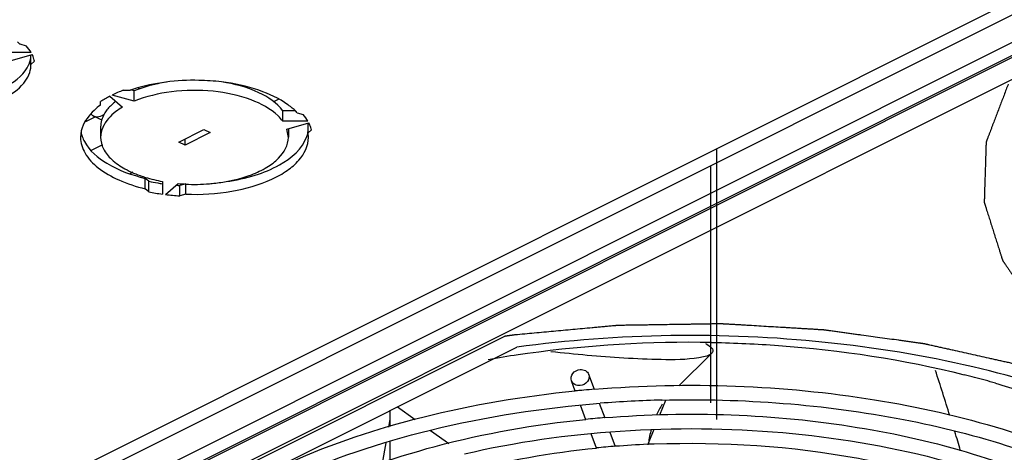
# Paper-space layout 'MCAD-FC-C2-IP21-WO-DISCONNECT_1_2' of a CAD drawing. Units: millimetres. Extents: x 0 to 420, y 0 to 297.
# Drawn here: x 354 to 366, y 58 to 64 of the extents above; entities that cross this region are included whole.
import ezdxf

# ---------------------------------------------------------------- set-up
doc = ezdxf.new("R2010")
doc.units = ezdxf.units.MM
doc.header["$LTSCALE"] = 23.1
doc.layers.get('0').update_dxf_attribs({"linetype": 'CONTINUOUS'})
for name, color, linetype in [('2D_ITEMS', 7, 'CONTINUOUS'), ('DATUM_AXIS', 7, 'CONTINUOUS'), ('ROUNDS', 7, 'CONTINUOUS')]:
    doc.layers.add(name, color=color, linetype=linetype)

psp = doc.layouts.new('MCAD-FC-C2-IP21-WO-DISCONNECT_1_2')

# ---------------------------------------------------------------- linework, layer by layer
at = {"color": 7, "linetype": 'CONTINUOUS'}
for p, q in [((375.045, 67.815), (350.123, 55.354)), ((351.235, 56.256), (373.933, 67.606)), ((362.523, 59.691), (362.545, 59.691)), ((362.115, 59.153), (362.515, 59.547)), ((361.063, 59.105), (360.993, 59.294)), ((360.824, 59.086), (360.777, 59.214)), ((360.907, 59.095), (360.883, 59.093)), ((360.931, 59.098), (360.907, 59.095)), ((360.957, 58.729), (360.89, 58.909)), ((361.195, 58.747), (361.127, 58.931)), ((361.879, 58.789), (361.954, 58.972)), ((358.519, 58.643), (358.519, 58.845)), ((358.608, 58.889), (358.83, 58.732)), ((358.502, 58.638), (358.519, 58.735)), ((361.089, 58.373), (361.021, 58.555)), ((361.327, 58.391), (361.26, 58.572)), ((361.737, 58.437), (361.807, 58.61)), ((358.423, 58.188), (358.468, 58.443)), ((358.519, 58.219), (358.519, 58.458)), ((361.724, 58.423), (361.738, 58.424))]:
    psp.add_line(p, q, dxfattribs=at)
at = {"color": 3, "linetype": 'CONTINUOUS'}
psp.add_line((351.902, 56.763), (373.407, 67.516), dxfattribs=at)
at = {"color": 9, "linetype": 'CONTINUOUS'}
for p, q in [((373.403, 66.534), (352.685, 56.175)), ((355.531, 62.9), (355.531, 62.891)), ((354.843, 62.5), (354.721, 62.439)), ((354.934, 62.152), (354.793, 62.081))]:
    psp.add_line(p, q, dxfattribs=at)
at = {"color": 7, "linetype": 'CONTINUOUS'}
psp.add_lwpolyline([(359.021, 58.597), (359.203, 58.467), (359.25, 58.434)], dxfattribs=at)
for centre, radius, start, end in [((362.254, 44.923), 14.77, 88.9534, 97.8872), ((362.088, 46.189), 13.494, 98.4235, 100.0264), ((362.129, 45.918), 13.767, 97.9402, 98.4276), ((267.022, 27.749), 103.245, 17.49218, 17.81913), ((362.895, 48.263), 11.37, 74.5091, 75.8694), ((363.007, 48.671), 10.948, 73.7986, 74.5043), ((362.227, 44.85), 14.307, 95.3906, 95.631), ((362.237, 44.746), 14.411, 94.6797, 95.1982), ((362.261, 44.427), 14.551, 91.3984, 94.433), ((363.128, 58.199), 1.419, 149.314, 155.4233), ((362.238, 45.793), 13.004, 94.6124, 95.6647), ((362.891, 58.294), 1.163, 164.3525, 172.9493), ((340.989, 51.008), 25.707, 16.5804, 17.1333), ((362.258, 46.619), 11.816, 92.5924, 94.5291), ((362.873, 58.297), 1.144, 172.9811, 173.7582), ((362.263, 46.521), 11.914, 92.191, 92.5266), ((362.242, 46.827), 11.608, 94.5303, 95.7094)]:
    psp.add_arc(centre, radius, start, end, dxfattribs=at)
for points in [[(362.447, 59.677), (362.486, 59.656), (362.546, 59.623), (362.538, 59.58)], [(362.515, 59.547), (362.472, 59.516), (362.416, 59.509), (362.364, 59.5)]]:
    psp.add_open_spline(points, degree=3, dxfattribs=at)
for points, knots in [([(362.545, 59.691), (362.815, 59.686), (363.866, 59.638), (364.914, 59.48), (365.671, 59.29)], [0, 0, 0, 0, 0.257586, 1, 1, 1, 1]), ([(362.364, 59.5), (362.209, 59.475), (361.895, 59.474), (361.281, 59.501), (360.823, 59.543), (360.521, 59.575)], [0, 0, 0, 0, 0.254369, 0.507295, 1, 1, 1, 1]), ([(362.538, 59.58), (362.536, 59.573), (362.53, 59.56), (362.52, 59.551), (362.515, 59.547)], [0, 0, 0, 0, 0.489252, 1, 1, 1, 1]), ([(360.777, 59.214), (360.766, 59.243), (360.784, 59.319), (360.85, 59.351), (360.885, 59.354)], [0, 0, 0, 0, 0.470083, 1, 1, 1, 1]), ([(360.885, 59.354), (360.907, 59.356), (360.953, 59.349), (360.985, 59.313), (360.993, 59.294)], [0, 0, 0, 0, 0.52347, 1, 1, 1, 1]), ([(360.993, 59.294), (361.003, 59.265), (360.986, 59.189), (360.919, 59.158), (360.885, 59.155)], [0, 0, 0, 0, 0.470083, 1, 1, 1, 1]), ([(360.885, 59.155), (360.862, 59.152), (360.816, 59.16), (360.784, 59.195), (360.777, 59.214)], [0, 0, 0, 0, 0.52347, 1, 1, 1, 1]), ([(361.061, 59.109), (361.647, 59.157), (362.816, 59.182), (364.528, 59.018), (366.118, 58.662), (367.101, 58.286), (367.546, 58.063)], [0, 0, 0, 0, 0.265361, 0.527259, 0.775125, 1, 1, 1, 1]), ([(366.061, 59.184), (366.17, 59.152), (366.582, 59.025), (366.987, 58.872), (367.279, 58.742)], [0, 0, 0, 0, 0.260885, 1, 1, 1, 1]), ([(355.106, 56.497), (355.325, 56.855), (355.991, 57.531), (357.315, 58.276), (358.969, 58.823), (360.184, 59.025), (360.824, 59.088)], [0, 0, 0, 0, 0.195065, 0.429661, 0.701459, 1, 1, 1, 1]), ([(355.092, 56.077), (355.253, 56.468), (355.7, 57.016), (356.471, 57.588), (357.51, 58.154), (359.076, 58.674), (360.423, 58.879), (361.136, 58.934)], [0, 0, 0, 0, 0.182764, 0.292422, 0.414538, 0.69158, 1, 1, 1, 1]), ([(361.905, 58.974), (362.912, 58.998), (364.398, 58.887), (366.247, 58.425), (367.084, 58.093), (367.465, 57.902)], [0, 0, 0, 0, 0.529041, 0.775568, 1, 1, 1, 1]), ([(361.193, 58.755), (362.239, 58.839), (363.802, 58.785), (365.75, 58.349), (366.636, 58.009), (367.037, 57.809)], [0, 0, 0, 0, 0.526805, 0.774868, 1, 1, 1, 1]), ([(355.613, 56.029), (355.754, 56.394), (356.147, 56.908), (356.834, 57.445), (357.748, 57.972), (359.13, 58.464), (360.323, 58.671), (360.955, 58.734)], [0, 0, 0, 0, 0.188491, 0.298567, 0.42002, 0.6942, 1, 1, 1, 1]), ([(359.443, 58.303), (360.08, 58.453), (361.403, 58.64), (363.387, 58.621), (365.271, 58.314), (366.439, 57.906), (366.956, 57.648)], [0, 0, 0, 0, 0.256015, 0.520111, 0.773729, 1, 1, 1, 1]), ([(361.807, 58.427), (362.658, 58.459), (363.918, 58.378), (365.487, 57.995), (366.199, 57.715), (366.524, 57.553)], [0, 0, 0, 0, 0.527779, 0.774686, 1, 1, 1, 1]), ([(356.326, 55.963), (356.452, 56.289), (356.803, 56.747), (357.417, 57.227), (358.231, 57.697), (359.462, 58.136), (360.524, 58.321), (361.087, 58.377)], [0, 0, 0, 0, 0.188919, 0.299064, 0.420504, 0.69449, 1, 1, 1, 1])]:
    psp.add_open_spline(points, degree=3, knots=knots, dxfattribs=at)
at = {"layer": '2D_ITEMS', "color": 9, "linetype": 'CONTINUOUS'}
psp.add_line((375.014, 67.638), (350.478, 55.37), dxfattribs=at)
at = {"layer": '2D_ITEMS', "color": 7, "linetype": 'CONTINUOUS'}
psp.add_line((375.059, 67.635), (350.523, 55.367), dxfattribs=at)
at = {"layer": '2D_ITEMS', "color": 2, "linetype": 'CONTINUOUS'}
for p, q in [((362.584, 62.104), (362.584, 58.732)), ((362.514, 58.941), (362.514, 61.896))]:
    psp.add_line(p, q, dxfattribs=at)
at = {"layer": '2D_ITEMS', "color": 40, "linetype": 'CONTINUOUS'}
psp.add_line((353.987, 56.791), (359.938, 59.767), dxfattribs=at)
for points, knots in [([(366.22, 62.907), (366.203, 62.862), (366.177, 62.795), (366.142, 62.705), (366.117, 62.637), (366.091, 62.569), (366.065, 62.502), (366.044, 62.445), (366.026, 62.4), (366.013, 62.366), (366, 62.332), (365.99, 62.304), (365.981, 62.282), (365.975, 62.265), (365.968, 62.248), (365.963, 62.234), (365.959, 62.223), (365.955, 62.214), (365.953, 62.207), (365.95, 62.201), (365.949, 62.197), (365.948, 62.194), (365.946, 62.191), (365.946, 62.189), (365.945, 62.188), (365.945, 62.187), (365.945, 62.186), (365.945, 62.186), (365.945, 62.185), (365.945, 62.185), (365.945, 62.184), (365.944, 62.182), (365.944, 62.18), (365.944, 62.178), (365.944, 62.175), (365.944, 62.17), (365.944, 62.162), (365.944, 62.154), (365.943, 62.145), (365.943, 62.136), (365.943, 62.124), (365.942, 62.11), (365.941, 62.086), (365.941, 62.057), (365.939, 62.022), (365.938, 61.987), (365.937, 61.952), (365.936, 61.917), (365.935, 61.87), (365.933, 61.811), (365.931, 61.753), (365.929, 61.706), (365.928, 61.671), (365.927, 61.636), (365.926, 61.6), (365.925, 61.565), (365.924, 61.536), (365.923, 61.513), (365.923, 61.498), (365.923, 61.486), (365.922, 61.477), (365.922, 61.469), (365.922, 61.46), (365.921, 61.453), (365.921, 61.447), (365.921, 61.445), (365.921, 61.442), (365.921, 61.44), (365.921, 61.438), (365.921, 61.437), (365.921, 61.437), (365.921, 61.437), (365.921, 61.436), (365.921, 61.436), (365.922, 61.435), (365.922, 61.433), (365.923, 61.431), (365.923, 61.429), (365.925, 61.425), (365.926, 61.421), (365.928, 61.415), (365.93, 61.408), (365.933, 61.4), (365.936, 61.388), (365.941, 61.374), (365.946, 61.357), (365.951, 61.34), (365.959, 61.317), (365.968, 61.289), (365.978, 61.255), (365.989, 61.221), (366.004, 61.176), (366.021, 61.119), (366.043, 61.051), (366.061, 60.994), (366.075, 60.949), (366.086, 60.915), (366.097, 60.881), (366.106, 60.853), (366.113, 60.83), (366.118, 60.813), (366.124, 60.796), (366.129, 60.779), (366.134, 60.765), (366.137, 60.753), (366.14, 60.745), (366.142, 60.738), (366.144, 60.732), (366.145, 60.728), (366.147, 60.724), (366.148, 60.72), (366.149, 60.717), (366.149, 60.716), (366.15, 60.714), (366.15, 60.713), (366.15, 60.712), (366.151, 60.712), (366.151, 60.711), (366.151, 60.711), (366.151, 60.711), (366.151, 60.71), (366.152, 60.71), (366.152, 60.709), (366.153, 60.708), (366.154, 60.706), (366.155, 60.705), (366.157, 60.702), (366.159, 60.698), (366.162, 60.694), (366.165, 60.69), (366.169, 60.685), (366.173, 60.678), (366.179, 60.669), (366.187, 60.658), (366.196, 60.644), (366.208, 60.628), (366.219, 60.611), (366.23, 60.595), (366.246, 60.572), (366.264, 60.545), (366.287, 60.511), (366.31, 60.478), (366.34, 60.434), (366.378, 60.379), (366.424, 60.312), (366.462, 60.257), (366.492, 60.212), (366.515, 60.179), (366.538, 60.146), (366.557, 60.118), (366.572, 60.096), (366.583, 60.079), (366.594, 60.063), (366.604, 60.049), (366.612, 60.038), (366.617, 60.029), (366.622, 60.023), (366.626, 60.017), (366.629, 60.013), (366.631, 60.009), (366.633, 60.007), (366.634, 60.005), (366.635, 60.004), (366.636, 60.003), (366.636, 60.002), (366.636, 60.002), (366.637, 60.001), (366.637, 60.001), (366.638, 60), (366.64, 59.999), (366.642, 59.997), (366.644, 59.995), (366.647, 59.992), (366.651, 59.988), (366.658, 59.982), (366.667, 59.974), (366.675, 59.967), (366.683, 59.959), (366.694, 59.949), (366.708, 59.936), (366.73, 59.916), (366.758, 59.891), (366.791, 59.861), (366.824, 59.831), (366.857, 59.801), (366.891, 59.77), (366.935, 59.73), (366.99, 59.68), (367.045, 59.63), (367.09, 59.589), (367.123, 59.559), (367.156, 59.529), (367.189, 59.499), (367.222, 59.469), (367.25, 59.444), (367.272, 59.423), (367.286, 59.411), (367.297, 59.401), (367.305, 59.393), (367.314, 59.386), (367.322, 59.378), (367.329, 59.372), (367.334, 59.367), (367.336, 59.365), (367.338, 59.363), (367.34, 59.361), (367.342, 59.36), (367.343, 59.359), (367.344, 59.358), (367.344, 59.358), (367.344, 59.358), (367.345, 59.357), (367.346, 59.357), (367.348, 59.355), (367.35, 59.354), (367.354, 59.352), (367.359, 59.349), (367.364, 59.345), (367.372, 59.341), (367.381, 59.335), (367.392, 59.328), (367.407, 59.319), (367.426, 59.307), (367.448, 59.293), (367.47, 59.279), (367.5, 59.261), (367.537, 59.238), (367.581, 59.21), (367.626, 59.182), (367.685, 59.145), (367.759, 59.099), (367.848, 59.044), (367.937, 58.988), (368.026, 58.933), (368.145, 58.859), (368.234, 58.804), (368.294, 58.767)], [0, 0, 0, 0, 0.03125, 0.046875, 0.0625, 0.078125, 0.09375, 0.109375, 0.117188, 0.125, 0.132812, 0.140625, 0.144531, 0.148438, 0.152344, 0.15625, 0.158203, 0.160156, 0.162109, 0.163086, 0.164062, 0.165039, 0.165527, 0.166016, 0.16626, 0.166504, 0.166626, 0.166687, 0.166748, 0.16687, 0.166992, 0.16748, 0.167969, 0.168457, 0.168945, 0.169922, 0.171875, 0.173828, 0.175781, 0.177734, 0.179688, 0.183594, 0.1875, 0.195312, 0.203125, 0.210938, 0.21875, 0.226562, 0.234375, 0.25, 0.265625, 0.273438, 0.28125, 0.289062, 0.296875, 0.304688, 0.3125, 0.316406, 0.320312, 0.322266, 0.324219, 0.326172, 0.328125, 0.330078, 0.331055, 0.331543, 0.332031, 0.33252, 0.333008, 0.33313, 0.333252, 0.333313, 0.333374, 0.333496, 0.33374, 0.333984, 0.334473, 0.334961, 0.335938, 0.336914, 0.337891, 0.339844, 0.341797, 0.34375, 0.347656, 0.351562, 0.355469, 0.359375, 0.367188, 0.375, 0.382812, 0.390625, 0.40625, 0.421875, 0.4375, 0.445312, 0.453125, 0.460938, 0.46875, 0.472656, 0.476562, 0.480469, 0.484375, 0.488281, 0.490234, 0.492188, 0.494141, 0.495117, 0.496094, 0.49707, 0.498047, 0.498535, 0.499023, 0.499268, 0.499512, 0.499756, 0.499878, 0.499939, 0.5, 0.500061, 0.500122, 0.500244, 0.500488, 0.500732, 0.500977, 0.501465, 0.501953, 0.50293, 0.503906, 0.504883, 0.505859, 0.507812, 0.509766, 0.511719, 0.515625, 0.519531, 0.523438, 0.527344, 0.53125, 0.539062, 0.546875, 0.554688, 0.5625, 0.578125, 0.59375, 0.609375, 0.617188, 0.625, 0.632812, 0.640625, 0.644531, 0.648438, 0.652344, 0.65625, 0.658203, 0.660156, 0.662109, 0.663086, 0.664062, 0.665039, 0.665527, 0.666016, 0.66626, 0.666504, 0.666626, 0.666687, 0.666748, 0.66687, 0.666992, 0.66748, 0.667969, 0.668457, 0.668945, 0.669922, 0.671875, 0.673828, 0.675781, 0.677734, 0.679688, 0.683594, 0.6875, 0.695312, 0.703125, 0.710938, 0.71875, 0.726562, 0.734375, 0.75, 0.765625, 0.773438, 0.78125, 0.789062, 0.796875, 0.804688, 0.8125, 0.816406, 0.820312, 0.822266, 0.824219, 0.826172, 0.828125, 0.830078, 0.831055, 0.831543, 0.832031, 0.83252, 0.833008, 0.83313, 0.833252, 0.833313, 0.833374, 0.833496, 0.83374, 0.833984, 0.834473, 0.834961, 0.835938, 0.836914, 0.837891, 0.839844, 0.841797, 0.84375, 0.847656, 0.851562, 0.855469, 0.859375, 0.867188, 0.875, 0.882812, 0.890625, 0.90625, 0.921875, 0.9375, 0.953125, 0.96875, 1, 1, 1, 1]), ([(367.431, 59.066), (367.363, 59.087), (367.261, 59.12), (367.125, 59.163), (367.023, 59.196), (366.921, 59.228), (366.82, 59.261), (366.718, 59.294), (366.633, 59.321), (366.565, 59.342), (366.522, 59.356), (366.489, 59.367), (366.463, 59.375), (366.438, 59.383), (366.412, 59.391), (366.391, 59.398), (366.376, 59.403), (366.368, 59.406), (366.361, 59.408), (366.355, 59.41), (366.35, 59.411), (366.347, 59.412), (366.346, 59.413), (366.344, 59.413), (366.343, 59.413), (366.341, 59.414), (366.338, 59.414), (366.334, 59.415), (366.328, 59.417), (366.319, 59.419), (366.307, 59.421), (366.294, 59.424), (366.275, 59.428), (366.252, 59.433), (366.225, 59.44), (366.188, 59.448), (366.142, 59.458), (366.087, 59.47), (366.031, 59.483), (365.958, 59.499), (365.866, 59.52), (365.755, 59.544), (365.645, 59.569), (365.553, 59.589), (365.479, 59.606), (365.424, 59.618), (365.369, 59.63), (365.323, 59.64), (365.286, 59.649), (365.258, 59.655), (365.235, 59.66), (365.217, 59.664), (365.203, 59.667), (365.191, 59.67), (365.182, 59.672), (365.177, 59.673), (365.172, 59.674), (365.169, 59.675), (365.167, 59.675), (365.166, 59.675), (365.165, 59.676), (365.163, 59.676), (365.159, 59.676), (365.154, 59.677), (365.147, 59.678), (365.139, 59.679), (365.13, 59.68), (365.113, 59.683), (365.088, 59.686), (365.059, 59.69), (365.03, 59.694), (365.001, 59.698), (364.962, 59.703), (364.914, 59.71), (364.836, 59.721), (364.739, 59.734), (364.622, 59.75), (364.506, 59.766), (364.409, 59.78), (364.331, 59.79), (364.273, 59.798), (364.214, 59.807), (364.156, 59.815), (364.107, 59.821), (364.069, 59.827), (364.039, 59.831), (364.015, 59.834), (363.996, 59.837), (363.981, 59.839), (363.967, 59.841), (363.954, 59.842), (363.945, 59.844), (363.939, 59.844), (363.934, 59.845), (363.93, 59.846), (363.927, 59.846), (363.925, 59.846), (363.923, 59.847), (363.921, 59.847), (363.918, 59.847), (363.915, 59.847), (363.912, 59.847), (363.907, 59.848), (363.9, 59.848), (363.89, 59.849), (363.878, 59.849), (363.863, 59.85), (363.848, 59.851), (363.828, 59.852), (363.803, 59.854), (363.773, 59.856), (363.733, 59.858), (363.683, 59.861), (363.623, 59.865), (363.563, 59.868), (363.503, 59.872), (363.423, 59.877), (363.323, 59.882), (363.203, 59.89), (363.083, 59.897), (362.982, 59.903), (362.902, 59.908), (362.852, 59.911), (362.812, 59.913), (362.782, 59.915), (362.752, 59.917), (362.722, 59.918), (362.697, 59.92), (362.68, 59.921), (362.67, 59.921), (362.662, 59.922), (362.655, 59.922), (362.649, 59.923), (362.645, 59.923), (362.644, 59.923), (362.642, 59.923), (362.639, 59.923), (362.636, 59.923), (362.631, 59.923), (362.625, 59.923), (362.615, 59.923), (362.602, 59.922), (362.587, 59.922), (362.567, 59.922), (362.542, 59.922), (362.511, 59.921), (362.471, 59.92), (362.421, 59.92), (362.36, 59.919), (362.3, 59.918), (362.219, 59.916), (362.119, 59.915), (361.998, 59.913), (361.877, 59.911), (361.776, 59.91), (361.696, 59.908), (361.635, 59.907), (361.575, 59.906), (361.525, 59.906), (361.484, 59.905), (361.454, 59.905), (361.429, 59.904), (361.409, 59.904), (361.394, 59.904), (361.381, 59.903), (361.371, 59.903), (361.365, 59.903), (361.36, 59.903), (361.356, 59.903), (361.354, 59.903), (361.353, 59.903), (361.352, 59.903), (361.35, 59.903), (361.346, 59.902), (361.341, 59.902), (361.333, 59.901), (361.326, 59.9), (361.316, 59.899), (361.298, 59.898), (361.273, 59.896), (361.243, 59.893), (361.213, 59.89), (361.183, 59.887), (361.144, 59.884), (361.094, 59.879), (361.014, 59.872), (360.914, 59.862), (360.794, 59.851), (360.674, 59.84), (360.554, 59.829), (360.434, 59.818), (360.274, 59.804), (360.154, 59.793), (360.074, 59.785)], [0, 0, 0, 0, 0.03125, 0.046875, 0.0625, 0.078125, 0.09375, 0.109375, 0.125, 0.132812, 0.140625, 0.144531, 0.148438, 0.152344, 0.15625, 0.160156, 0.162109, 0.163086, 0.164062, 0.165039, 0.166016, 0.16626, 0.166504, 0.166626, 0.166748, 0.166992, 0.16748, 0.167969, 0.168945, 0.169922, 0.171875, 0.173828, 0.175781, 0.179688, 0.183594, 0.1875, 0.195312, 0.203125, 0.210938, 0.21875, 0.234375, 0.25, 0.265625, 0.28125, 0.289062, 0.296875, 0.304688, 0.3125, 0.316406, 0.320312, 0.324219, 0.326172, 0.328125, 0.330078, 0.331055, 0.332031, 0.33252, 0.333008, 0.333252, 0.333374, 0.333496, 0.33374, 0.333984, 0.334961, 0.335938, 0.336914, 0.337891, 0.339844, 0.34375, 0.347656, 0.351562, 0.355469, 0.359375, 0.367188, 0.375, 0.390625, 0.40625, 0.421875, 0.4375, 0.445312, 0.453125, 0.460938, 0.46875, 0.476562, 0.480469, 0.484375, 0.488281, 0.490234, 0.492188, 0.494141, 0.496094, 0.49707, 0.498047, 0.498535, 0.499023, 0.499512, 0.499756, 0.5, 0.500244, 0.500488, 0.500977, 0.501465, 0.501953, 0.50293, 0.503906, 0.505859, 0.507812, 0.509766, 0.511719, 0.515625, 0.519531, 0.523438, 0.53125, 0.539062, 0.546875, 0.554688, 0.5625, 0.578125, 0.59375, 0.609375, 0.625, 0.632812, 0.640625, 0.644531, 0.648438, 0.652344, 0.65625, 0.660156, 0.662109, 0.663086, 0.664062, 0.665039, 0.666016, 0.66626, 0.666504, 0.666748, 0.666992, 0.66748, 0.667969, 0.668945, 0.669922, 0.671875, 0.673828, 0.675781, 0.679688, 0.683594, 0.6875, 0.695312, 0.703125, 0.710938, 0.71875, 0.734375, 0.75, 0.765625, 0.78125, 0.789062, 0.796875, 0.804688, 0.8125, 0.816406, 0.820312, 0.824219, 0.826172, 0.828125, 0.830078, 0.831055, 0.832031, 0.83252, 0.833008, 0.833252, 0.833374, 0.833496, 0.83374, 0.833984, 0.834961, 0.835938, 0.836914, 0.837891, 0.839844, 0.84375, 0.847656, 0.851562, 0.855469, 0.859375, 0.867188, 0.875, 0.890625, 0.90625, 0.921875, 0.9375, 0.953125, 0.96875, 1, 1, 1, 1]), ([(360.074, 59.785), (360.07, 59.785), (360.06, 59.783), (360.048, 59.782), (360.038, 59.78), (360.031, 59.779), (360.024, 59.778), (360.016, 59.778), (360.01, 59.777), (360.006, 59.776), (360.002, 59.776), (359.999, 59.775), (359.997, 59.775), (359.995, 59.775), (359.993, 59.774), (359.991, 59.774), (359.99, 59.774), (359.989, 59.774), (359.989, 59.774), (359.988, 59.774), (359.988, 59.774), (359.988, 59.774), (359.988, 59.774), (359.987, 59.773), (359.987, 59.773), (359.986, 59.773), (359.985, 59.773), (359.984, 59.773), (359.983, 59.773), (359.981, 59.773), (359.978, 59.772), (359.975, 59.772), (359.972, 59.771), (359.968, 59.771), (359.963, 59.77), (359.957, 59.769), (359.949, 59.768), (359.943, 59.767), (359.938, 59.767)], [0, 0, 0, 0, 0.125, 0.25, 0.3125, 0.375, 0.4375, 0.5, 0.5625, 0.59375, 0.625, 0.65625, 0.671875, 0.6875, 0.703125, 0.71875, 0.726562, 0.734375, 0.738281, 0.742188, 0.746094, 0.748047, 0.75, 0.751953, 0.753906, 0.757812, 0.761719, 0.765625, 0.773438, 0.78125, 0.796875, 0.8125, 0.828125, 0.84375, 0.875, 0.90625, 0.9375, 1, 1, 1, 1])]:
    psp.add_open_spline(points, degree=3, knots=knots, dxfattribs=at)
at = {"layer": 'DATUM_AXIS', "color": 3, "linetype": 'CONTINUOUS'}
for p, q in [((353.902, 63.408), (353.981, 63.385)), ((354.043, 63.302), (353.726, 63.302)), ((353.781, 63.199), (354.056, 63.278)), ((354.085, 63.192), (354.039, 63.152)), ((354.039, 63.138), (354.039, 63.152)), ((355.19, 62.831), (355.276, 62.831)), ((355.025, 62.758), (355.183, 62.622)), ((355.326, 62.694), (355.054, 62.772)), ((354.908, 62.647), (354.908, 62.69)), ((357.36, 62.552), (357.434, 62.531)), ((355.884, 62.187), (356.196, 62.343)), ((356.196, 62.343), (356.273, 62.304)), ((357.493, 62.446), (357.178, 62.446)), ((357.231, 62.347), (357.504, 62.426)), ((357.249, 62.245), (357.231, 62.347)), ((356.273, 62.304), (355.962, 62.148)), ((357.537, 62.337), (357.495, 62.301)), ((357.499, 62.245), (357.495, 62.301)), ((355.962, 62.148), (355.884, 62.187)), ((355.509, 61.568), (355.466, 61.605)), ((355.679, 61.696), (355.679, 61.538)), ((355.718, 61.533), (355.875, 61.67)), ((355.969, 61.538), (355.895, 61.516))]:
    psp.add_line(p, q, dxfattribs=at)
at = {"layer": 'DATUM_AXIS', "color": 7, "linetype": 'CONTINUOUS'}
for p, q in [((354.039, 63.152), (354.039, 63.274)), ((355.326, 62.824), (355.288, 62.835)), ((355.326, 62.694), (355.326, 62.824)), ((357.331, 62.575), (357.178, 62.575)), ((357.178, 62.446), (357.178, 62.575)), ((354.909, 62.376), (354.909, 62.246)), ((357.249, 62.353), (357.249, 62.246)), ((357.495, 62.301), (357.495, 62.426)), ((355.962, 62.148), (355.962, 62.226)), ((355.509, 61.698), (355.466, 61.735)), ((355.466, 61.605), (355.466, 61.735)), ((355.509, 61.568), (355.509, 61.698)), ((355.969, 61.668), (355.895, 61.646)), ((355.895, 61.516), (355.895, 61.646)), ((355.969, 61.538), (355.969, 61.668)), ((354.461, 56.816), (360.095, 59.633))]:
    psp.add_line(p, q, dxfattribs=at)
at = {"layer": 'DATUM_AXIS', "color": 3, "linetype": 'CONTINUOUS'}
for centre, radius, start, end in [((353.462, 62.927), 0.652, 47.5045, 51.0372), ((353.778, 63.136), 0.312, 10.3397, 15.8343), ((355.898, 61.015), 1.92, 107.5721, 108.9144), ((355.042, 62.241), 0.384, 161.0526, 169.3514), ((355.26, 62.229), 0.354, 156.0765, 156.5706), ((357.098, 62.22), 0.455, 22.8318, 26.9007), ((357.125, 62.231), 0.426, 18.5769, 22.8282), ((357.146, 62.239), 0.403, 14.1613, 18.5721), ((355.02, 62.245), 0.361, 169.3873, 179.9591), ((355.94, 63.29), 1.614, 251.549, 252.9667), ((356.076, 63.947), 2.286, 264.9578, 267.2977), ((356.079, 63.987), 2.327, 267.2775, 274.6188), ((356.083, 63.923), 2.262, 274.6387, 275.4977), ((356.095, 63.814), 2.152, 275.4615, 280.1332), ((356.039, 64.096), 2.583, 258.1499, 261.9873), ((356.072, 64.334), 2.823, 262.7946, 266.4108)]:
    psp.add_arc(centre, radius, start, end, dxfattribs=at)
at = {"layer": 'DATUM_AXIS', "color": 7, "linetype": 'CONTINUOUS'}
for centre, radius, start, end in [((353.709, 63.281), 0.333, 337.2476, 338.0085), ((355.548, 62.109), 0.739, 127.7221, 129.3284), ((357.128, 62.377), 0.371, 344.4072, 354.7537), ((355.043, 62.381), 0.385, 190.3862, 199.2508), ((357.108, 62.383), 0.392, 341.2524, 344.4422), ((356.032, 64.187), 2.543, 258.1337, 260.7185), ((356.052, 64.305), 2.663, 260.7072, 261.9606), ((356.076, 64.516), 2.876, 265.5353, 266.3963)]:
    psp.add_arc(centre, radius, start, end, dxfattribs=at)
at = {"layer": 'DATUM_AXIS', "color": 3, "linetype": 'CONTINUOUS'}
for points in [[(354.043, 63.302), (354.026, 63.332), (354.004, 63.36), (353.981, 63.385)], [(354.078, 63.221), (354.072, 63.241), (354.065, 63.26), (354.056, 63.278)], [(355.19, 62.831), (355.144, 62.814), (355.098, 62.794), (355.054, 62.772)], [(355.025, 62.758), (354.985, 62.737), (354.946, 62.715), (354.908, 62.69)], [(357.178, 62.446), (357.161, 62.469), (357.142, 62.491), (357.121, 62.512)], [(357.493, 62.446), (357.476, 62.476), (357.456, 62.504), (357.434, 62.531)], [(354.935, 62.37), (354.919, 62.331), (354.909, 62.288), (354.909, 62.246)], [(355.467, 61.747), (355.537, 61.726), (355.608, 61.709), (355.679, 61.696)]]:
    psp.add_open_spline(points, degree=3, dxfattribs=at)
at = {"layer": 'DATUM_AXIS', "color": 7, "linetype": 'CONTINUOUS'}
for points in [[(354.017, 63.157), (354.031, 63.192), (354.039, 63.23), (354.04, 63.268)], [(355.08, 62.68), (355.046, 62.652), (355.015, 62.621), (354.988, 62.587)], [(354.68, 62.254), (354.687, 62.232), (354.697, 62.212), (354.707, 62.192)]]:
    psp.add_open_spline(points, degree=3, dxfattribs=at)
at = {"layer": 'DATUM_AXIS', "color": 3, "linetype": 'CONTINUOUS'}
for points, knots in [([(352.887, 62.576), (353.034, 62.574), (353.313, 62.597), (353.681, 62.709), (353.952, 62.88), (354.039, 63.06), (354.04, 63.138)], [0, 0, 0, 0, 0.319044, 0.603899, 0.829356, 1, 1, 1, 1]), ([(356.416, 62.935), (356.322, 62.947), (355.955, 62.972), (355.58, 62.928), (355.319, 62.845)], [0, 0, 0, 0, 0.256092, 1, 1, 1, 1]), ([(357.121, 62.512), (357.028, 62.602), (356.761, 62.743), (356.302, 62.838), (355.803, 62.833), (355.474, 62.755), (355.326, 62.694)], [0, 0, 0, 0, 0.207661, 0.467132, 0.744836, 1, 1, 1, 1]), ([(357.244, 62.652), (357.134, 62.73), (356.863, 62.855), (356.574, 62.916), (356.416, 62.935)], [0, 0, 0, 0, 0.458632, 1, 1, 1, 1]), ([(354.908, 62.647), (354.88, 62.627), (354.786, 62.55), (354.708, 62.448), (354.679, 62.365)], [0, 0, 0, 0, 0.281631, 1, 1, 1, 1]), ([(355.183, 62.622), (355.154, 62.605), (355.056, 62.54), (354.971, 62.449), (354.937, 62.372)], [0, 0, 0, 0, 0.285252, 1, 1, 1, 1]), ([(357.36, 62.552), (357.334, 62.579), (357.295, 62.613), (357.255, 62.644), (357.244, 62.652)], [0, 0, 0, 0, 0.738345, 1, 1, 1, 1]), ([(354.659, 62.246), (354.659, 62.177), (354.706, 62.027), (354.885, 61.845), (355.146, 61.698), (355.353, 61.632), (355.466, 61.605)], [0, 0, 0, 0, 0.186722, 0.409165, 0.681529, 1, 1, 1, 1]), ([(354.909, 62.246), (354.909, 62.197), (354.937, 62.091), (355.05, 61.955), (355.219, 61.841), (355.354, 61.784), (355.429, 61.759)], [0, 0, 0, 0, 0.194245, 0.418179, 0.68658, 1, 1, 1, 1]), ([(355.969, 61.538), (356.161, 61.53), (356.529, 61.553), (356.958, 61.671), (357.231, 61.823), (357.416, 61.977), (357.499, 62.142), (357.499, 62.245)], [0, 0, 0, 0, 0.3173, 0.603123, 0.725046, 0.830564, 1, 1, 1, 1]), ([(356.474, 61.695), (356.581, 61.714), (356.756, 61.759), (356.976, 61.863), (357.161, 61.996), (357.249, 62.15), (357.249, 62.245)], [0, 0, 0, 0, 0.321725, 0.534034, 0.716395, 1, 1, 1, 1])]:
    psp.add_open_spline(points, degree=3, knots=knots, dxfattribs=at)
at = {"layer": 'DATUM_AXIS', "color": 7, "linetype": 'CONTINUOUS'}
for points, knots in [([(353.258, 62.733), (353.428, 62.76), (353.715, 62.837), (353.968, 63.038), (354.016, 63.153)], [0, 0, 0, 0, 0.581366, 1, 1, 1, 1]), ([(355.729, 62.934), (355.693, 62.928), (355.556, 62.903), (355.421, 62.863), (355.326, 62.824)], [0, 0, 0, 0, 0.26355, 1, 1, 1, 1]), ([(357.178, 62.575), (357.106, 62.676), (356.854, 62.84), (356.576, 62.912), (356.416, 62.936)], [0, 0, 0, 0, 0.433692, 1, 1, 1, 1]), ([(354.988, 62.587), (354.975, 62.571), (354.932, 62.508), (354.909, 62.431), (354.909, 62.375)], [0, 0, 0, 0, 0.270653, 1, 1, 1, 1]), ([(356.474, 61.694), (356.597, 61.711), (356.827, 61.762), (357.191, 61.908), (357.426, 62.102), (357.479, 62.257)], [0, 0, 0, 0, 0.311439, 0.587552, 1, 1, 1, 1]), ([(354.707, 62.192), (354.768, 62.078), (355.013, 61.874), (355.299, 61.775), (355.466, 61.735)], [0, 0, 0, 0, 0.430161, 1, 1, 1, 1]), ([(367.425, 58.878), (366.89, 59.09), (365.74, 59.437), (363.291, 59.833), (361.365, 59.805), (360.095, 59.633)], [0, 0, 0, 0, 0.231962, 0.482651, 1, 1, 1, 1])]:
    psp.add_open_spline(points, degree=3, knots=knots, dxfattribs=at)
at = {"layer": 'ROUNDS', "color": 3, "linetype": 'CONTINUOUS'}
for p, q in [((355.403, 62.848), (355.381, 62.859)), ((354.93, 62.519), (354.959, 62.534))]:
    psp.add_line(p, q, dxfattribs=at)
at = {"layer": 'ROUNDS', "color": 7, "linetype": 'CONTINUOUS'}
for p, q in [((355.531, 62.891), (355.519, 62.897)), ((357.128, 62.719), (357.065, 62.687)), ((354.924, 62.459), (354.818, 62.512)), ((355.311, 61.81), (355.278, 61.793))]:
    psp.add_line(p, q, dxfattribs=at)
at = {"layer": 'ROUNDS', "color": 9, "linetype": 'CONTINUOUS'}
psp.add_line((354.944, 62.512), (354.93, 62.519), dxfattribs=at)
at = {"layer": 'ROUNDS', "color": 3, "linetype": 'CONTINUOUS'}
psp.add_open_spline([(354.788, 62.536), (354.796, 62.526), (354.807, 62.518), (354.818, 62.512)], degree=3, dxfattribs=at)
psp.add_open_spline([(354.818, 62.512), (354.826, 62.508), (354.863, 62.496), (354.903, 62.506), (354.93, 62.519)], degree=3, knots=[0, 0, 0, 0, 0.229818, 1, 1, 1, 1], dxfattribs=at)

doc.saveas('drawing.dxf')
